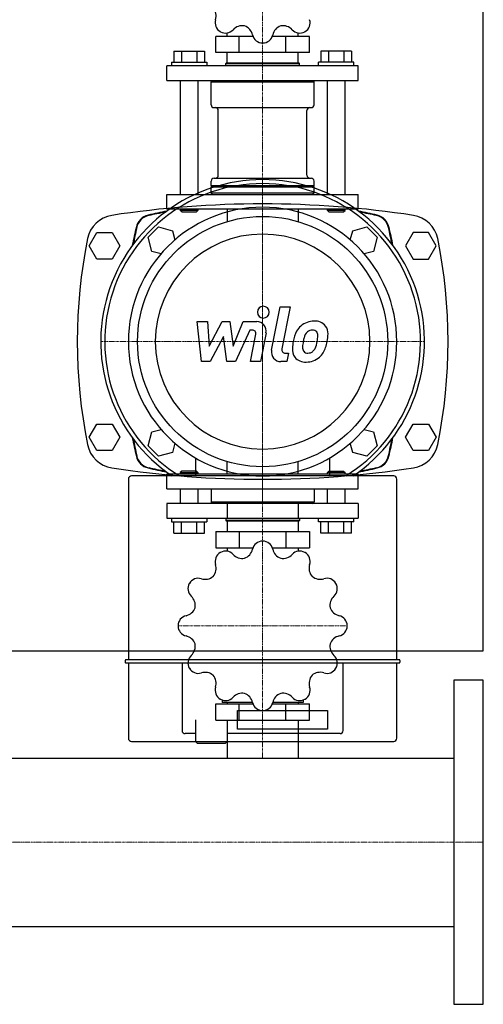
# Model space of a CAD drawing. Extents: x 0 to 1500, y -475 to 537.
# Drawn here: x 1185 to 1500, y -475 to 194 of the extents above; entities that cross this region are included whole.
import ezdxf

# ---------------------------------------------------------------- set-up
doc = ezdxf.new("R2010")
doc.units = 0
doc.linetypes.add('DASHDOT', pattern=[1, 0.5, -0.25, 0, -0.25])
doc.layers.get('0').update_dxf_attribs({"color": 124})
doc.layers.add('CP_AXIS', color=143, linetype='DASHDOT', lineweight=18)
doc.layers.add('CP_DETAL', color=33, linetype='Continuous')

msp = doc.modelspace()

# ---------------------------------------------------------------- linework, layer by layer
for p, q in [((1500, -235), (1500, 235)), ((1318.25, 171.27), (1318.25, 182.25)), ((1343.43, 182.25), (1318.25, 182.25)), ((1325.85, 182.25), (1325.85, 184.58)), ((1334.12, 171.27), (1334.12, 182.25)), ((1381.75, 182.25), (1356.57, 182.25)), ((1365.88, 171.27), (1365.88, 182.25)), ((1374.15, 182.25), (1374.15, 184.58)), ((1381.75, 171.27), (1381.75, 182.25)), ((1289.61, 172.27), (1310.39, 172.27)), ((1289.61, 172.27), (1289.61, 164.79)), ((1294.8, 172.27), (1294.8, 164.79)), ((1305.2, 172.27), (1305.2, 164.79)), ((1310.39, 172.27), (1310.39, 164.79)), ((1381.75, 171.27), (1318.25, 171.27)), ((1325.85, 164.29), (1325.85, 171.27)), ((1374.15, 164.29), (1374.15, 171.27)), ((1389.61, 172.27), (1389.61, 164.79)), ((1410.39, 172.27), (1389.61, 172.27)), ((1394.8, 172.27), (1394.8, 164.79)), ((1405.2, 172.27), (1405.2, 164.79)), ((1410.39, 172.27), (1410.39, 164.79)), ((1415, 162.29), (1285, 162.29)), ((1285, 152.31), (1285, 162.29)), ((1288, 164.79), (1288, 162.29)), ((1288, 164.79), (1312, 164.79)), ((1312, 164.79), (1312, 162.29)), ((1325.5, 164.29), (1325, 163.79)), ((1325, 163.79), (1375, 163.79)), ((1325, 162.29), (1325, 163.79)), ((1325.5, 164.29), (1374.5, 164.29)), ((1374.5, 164.29), (1375, 163.79)), ((1375, 162.29), (1375, 163.79)), ((1388, 162.29), (1388, 164.79)), ((1412, 164.79), (1388, 164.79)), ((1412, 162.29), (1412, 164.79)), ((1415, 152.31), (1415, 162.29)), ((1285, 152.31), (1415, 152.31)), ((1294, 152.31), (1294, 74.98)), ((1306, 152.31), (1306, 74.98)), ((1316, 152.31), (1315, 151.32)), ((1315, 151.32), (1385, 151.32)), ((1315, 135.85), (1315, 151.32)), ((1384, 152.31), (1385, 151.32)), ((1385, 135.85), (1385, 151.32)), ((1394, 74.98), (1394, 152.31)), ((1406, 74.98), (1406, 152.31)), ((1317, 133.85), (1383, 133.85)), ((1319.85, 87.95), (1319.85, 131.86)), ((1380.15, 87.95), (1380.15, 131.86)), ((1315, 80.97), (1315, 83.96)), ((1315, 80.97), (1385, 80.97)), ((1315.5, 80.47), (1315, 80.97)), ((1315.5, 80.47), (1315, 79.97)), ((1315.5, 80.47), (1384.5, 80.47)), ((1317, 85.96), (1383, 85.96)), ((1384.5, 80.47), (1385, 80.97)), ((1384.5, 80.47), (1385, 79.97)), ((1385, 80.97), (1385, 83.96)), ((1285, 74.98), (1415, 74.98)), ((1285, 65), (1285, 74.98)), ((1315, 79.97), (1385, 79.97)), ((1315, 75.98), (1315, 79.97)), ((1315, 75.98), (1385, 75.98)), ((1316, 74.98), (1315, 75.98)), ((1384, 74.98), (1385, 75.98)), ((1385, 75.98), (1385, 79.97)), ((1415, 65), (1415, 74.98)), ((1415, 65), (1285, 65)), ((1294, 65), (1294, 64)), ((1306, 64), (1294, 64)), ((1295, 63), (1294, 64)), ((1295, 63), (1305, 63)), ((1305, 63), (1306, 64)), ((1306, 65), (1306, 64)), ((1325.85, 65), (1325.85, 56.5)), ((1374.15, 65), (1374.15, 56.5)), ((1394, 64), (1394, 65)), ((1406, 64), (1394, 64)), ((1395, 63), (1394, 64)), ((1395, 63), (1405, 63)), ((1405, 63), (1406, 64)), ((1406, 64), (1406, 65)), ((1232.11, 40), (1237.3, 49)), ((1237.3, 49), (1247.7, 49)), ((1247.7, 49), (1252.89, 40)), ((1272.13, 45.86), (1279.14, 52.87)), ((1279.14, 52.87), (1288.72, 50.3)), ((1288.72, 50.3), (1290.39, 44.05)), ((1409.61, 44.05), (1411.28, 50.3)), ((1411.28, 50.3), (1420.86, 52.87)), ((1420.86, 52.87), (1427.87, 45.86)), ((1452.3, 49), (1447.11, 40)), ((1462.7, 49), (1452.3, 49)), ((1467.89, 40), (1462.7, 49)), ((1274.7, 36.28), (1272.13, 45.86)), ((1427.87, 45.86), (1425.3, 36.28)), ((1237.3, 31), (1232.11, 40)), ((1252.89, 40), (1247.7, 31)), ((1280.95, 34.61), (1274.7, 36.28)), ((1425.3, 36.28), (1419.05, 34.61)), ((1447.11, 40), (1452.3, 31)), ((1462.7, 31), (1467.89, 40)), ((1247.7, 31), (1237.3, 31)), ((1452.3, 31), (1462.7, 31)), ((1232.11, -90), (1237.3, -81)), ((1237.3, -81), (1247.7, -81)), ((1247.7, -81), (1252.89, -90)), ((1272.13, -95.86), (1274.7, -86.28)), ((1274.7, -86.28), (1280.95, -84.61)), ((1419.05, -84.61), (1425.3, -86.28)), ((1425.3, -86.28), (1427.87, -95.86)), ((1447.11, -90), (1452.3, -81)), ((1452.3, -81), (1462.7, -81)), ((1462.7, -81), (1467.89, -90)), ((1237.3, -99), (1232.11, -90)), ((1252.89, -90), (1247.7, -99)), ((1452.3, -99), (1447.11, -90)), ((1467.89, -90), (1462.7, -99)), ((1247.7, -99), (1237.3, -99)), ((1279.14, -102.87), (1272.13, -95.86)), ((1290.39, -94.05), (1288.72, -100.3)), ((1411.28, -100.3), (1409.61, -94.05)), ((1427.87, -95.86), (1420.86, -102.87)), ((1462.7, -99), (1452.3, -99)), ((1288.72, -100.3), (1279.14, -102.87)), ((1304.28, -103.94), (1304.28, -116.22)), ((1325.85, -115), (1325.85, -106.5)), ((1374.15, -115), (1374.15, -106.5)), ((1395.72, -116.22), (1395.72, -103.94)), ((1420.86, -102.87), (1411.28, -100.3)), ((1295, -113), (1294, -114)), ((1305, -113), (1295, -113)), ((1305, -113), (1306, -114)), ((1395, -113), (1394, -114)), ((1395, -113), (1405, -113)), ((1405, -113), (1406, -114)), ((1258.78, -118.37), (1258.78, -241.03)), ((1439.07, -116.22), (1260.93, -116.22)), ((1415, -115), (1285, -115)), ((1285, -125), (1285, -115)), ((1294, -114), (1306, -114)), ((1294, -114), (1294, -115)), ((1306, -114), (1306, -115)), ((1406, -114), (1394, -114)), ((1394, -115), (1394, -114)), ((1406, -115), (1406, -114)), ((1415, -125), (1415, -115)), ((1441.22, -241.03), (1441.22, -118.37)), ((1285, -125), (1415, -125)), ((1294, -125), (1294, -135)), ((1306, -125), (1306, -135)), ((1315, -125), (1315, -134)), ((1385, -125), (1385, -134)), ((1394, -135), (1394, -125)), ((1406, -135), (1406, -125)), ((1415, -135), (1285, -135)), ((1285, -135), (1285, -145)), ((1385, -134), (1315, -134)), ((1316, -135), (1315, -134)), ((1325.85, -135), (1325.85, -145)), ((1374.15, -135), (1374.15, -145)), ((1384, -135), (1385, -134)), ((1415, -135), (1415, -145)), ((1285, -145), (1415, -145)), ((1288, -145), (1288, -147.5)), ((1312, -145), (1312, -147.5)), ((1325, -145), (1325, -146.5)), ((1375, -146.5), (1325, -146.5)), ((1325.5, -147), (1325, -146.5)), ((1374.5, -147), (1325.5, -147)), ((1325.85, -147), (1325.85, -154)), ((1374.15, -147), (1374.15, -154)), ((1374.5, -147), (1375, -146.5)), ((1375, -145), (1375, -146.5)), ((1388, -147.5), (1388, -145)), ((1412, -147.5), (1412, -145)), ((1288, -147.5), (1312, -147.5)), ((1289.61, -155), (1289.61, -147.5)), ((1294.8, -155), (1294.8, -147.5)), ((1305.2, -155), (1305.2, -147.5)), ((1310.39, -155), (1310.39, -147.5)), ((1412, -147.5), (1388, -147.5)), ((1389.61, -155), (1389.61, -147.5)), ((1394.8, -155), (1394.8, -147.5)), ((1405.2, -155), (1405.2, -147.5)), ((1410.39, -155), (1410.39, -147.5)), ((1289.61, -155), (1310.39, -155)), ((1318.25, -154), (1318.25, -165)), ((1318.25, -154), (1381.75, -154)), ((1334.12, -154), (1334.12, -165)), ((1365.88, -154), (1365.88, -165)), ((1381.75, -154), (1381.75, -165)), ((1410.39, -155), (1389.61, -155)), ((1318.25, -165), (1343.43, -165)), ((1325.85, -165), (1325.85, -167.33)), ((1356.57, -165), (1381.75, -165)), ((1374.15, -165), (1374.15, -167.33)), ((0, -235), (1500, -235)), ((1256.63, -241.57), (1256.63, -242.64)), ((1442.83, -241.03), (1257.17, -241.03)), ((1257.17, -243.18), (1442.83, -243.18)), ((1258.78, -243.18), (1258.78, -294.36)), ((1295.27, -243.18), (1295.27, -289.05)), ((1404.73, -289.05), (1404.73, -243.18)), ((1441.22, -294.36), (1441.22, -243.18)), ((1443.37, -242.64), (1443.37, -241.57)), ((1500, -255), (1480, -255)), ((1480, -255), (1480, -475)), ((1500, -475), (1500, -255)), ((1318.25, -282), (1318.25, -271)), ((1318.25, -271), (1343.43, -271)), ((1322.5, -268.37), (1322.5, -270)), ((1343.14, -270), (1322.5, -270)), ((1325.85, -270), (1325.85, -271)), ((1334.12, -282), (1334.12, -271)), ((1356.57, -271), (1381.75, -271)), ((1377.5, -270), (1356.86, -270)), ((1365.88, -282), (1365.88, -271)), ((1374.15, -270), (1374.15, -271)), ((1377.5, -268.37), (1377.5, -270)), ((1381.75, -282), (1381.75, -271)), ((1332.83, -275.47), (1394, -275.47)), ((1332.83, -288.24), (1332.83, -275.47)), ((1394, -275.47), (1394, -288.24)), ((1304.39, -281.86), (1304.39, -296.51)), ((1318.25, -282), (1381.75, -282)), ((1325.85, -281.86), (1325.85, -296.51)), ((1325.85, -282), (1325.85, -307.85)), ((1374.15, -282), (1374.15, -307.85)), ((1304.39, -291.2), (1297.41, -291.2)), ((1402.59, -291.2), (1325.85, -291.2)), ((1394, -288.24), (1332.83, -288.24)), ((1260.93, -296.51), (1439.07, -296.51)), ((1305.46, -297.59), (1304.39, -296.51)), ((1305.46, -297.59), (1315.12, -297.59)), ((1315.12, -297.59), (1324.78, -297.59)), ((1324.78, -297.59), (1325.85, -296.51)), ((20, -307.85), (1480, -307.85)), ((1480, -307.85), (1480, -422.15)), ((20, -422.15), (1480, -422.15)), ((1480, -475), (1500, -475))]:
    msp.add_line(p, q)
msp.add_circle((1350, -25), 85)
for centre, radius, start, end in [((1350, -609.3), 677.8, 81.3072, 98.6928), ((1250.58, 40.94), 20, 98.6928, 168.59951), ((1449.42, 40.94), 20, 11.40049, 81.3072), ((1577.61, -25), 353.61, 168.59951, 191.40049), ((1122.39, -25), 353.61, 348.59951, 11.40049), ((1250.58, -90.94), 20, 191.40049, 261.3072), ((1449.42, -90.94), 20, 278.6928, 348.59951), ((1350, 559.3), 677.8, 261.3072, 278.6928), ((1334.78, -164.06), 8.57, 289.92376, 347.25282), ((1349.96, -167.48), 6.98, 90.43587, 167.30465), ((1350, -218), 57.5, 89.90799, 90.09201), ((1350.04, -167.49), 6.99, 12.70843, 89.55105), ((1365.2, -164.07), 8.56, 192.68658, 250.13684), ((1324.71, -174.27), 6.98, 120.43587, 197.30465), ((1350, -218), 57.5, 119.90799, 120.09201), ((1324.78, -174.23), 6.99, 42.70843, 119.55105), ((1336.2, -163.69), 8.56, 222.68658, 280.13684), ((1363.79, -163.68), 8.57, 259.92376, 317.25282), ((1375.22, -174.23), 6.98, 60.43587, 137.30465), ((1350, -218), 57.5, 59.90799, 60.09201), ((1375.29, -174.27), 6.99, 342.70843, 59.55105), ((1309.85, -178.89), 8.57, 319.92376, 17.25282), ((1390.13, -178.9), 8.56, 162.68658, 220.13684), ((1306.27, -192.71), 6.99, 72.70843, 149.55105), ((1310.9, -177.87), 8.56, 252.68658, 310.13684), ((1389.11, -177.85), 8.57, 229.92376, 287.25282), ((1393.73, -192.71), 6.98, 30.43587, 107.30465), ((1306.23, -192.78), 6.98, 150.43587, 227.30465), ((1350, -218), 57.5, 149.90799, 150.09201), ((1393.77, -192.78), 6.99, 312.70843, 29.55105), ((1350, -218), 57.5, 29.90799, 30.09201), ((1295.68, -204.21), 8.57, 349.92376, 47.25282), ((1404.31, -204.2), 8.56, 132.68658, 190.13684), ((1296.07, -202.8), 8.56, 282.68658, 340.13684), ((1403.94, -202.78), 8.57, 199.92376, 257.25282), ((1299.49, -217.96), 6.99, 102.70843, 179.55105), ((1400.52, -217.96), 6.98, 0.43587, 77.30465), ((1350, -218), 57.5, 179.90799, 180.09201), ((1299.48, -218.04), 6.98, 180.43587, 257.30465), ((1400.51, -218.04), 6.99, 282.70843, 359.55105), ((1350, -218), 57.5, 359.90799, 0.09201), ((1296.06, -233.22), 8.57, 19.92376, 77.25282), ((1403.93, -233.2), 8.56, 102.68658, 160.13684), ((1295.69, -231.8), 8.56, 312.68658, 10.13684), ((1404.32, -231.79), 8.57, 169.92376, 227.25282), ((1306.23, -243.22), 6.99, 132.70843, 209.55105), ((1393.77, -243.22), 6.98, 330.43587, 47.30465), ((1350, -218), 57.5, 209.90799, 210.09201), ((1306.27, -243.29), 6.98, 210.43587, 287.30465), ((1393.73, -243.29), 6.99, 252.70843, 329.55105), ((1350, -218), 57.5, 329.90799, 330.09201), ((1310.89, -258.15), 8.57, 49.92376, 107.25282), ((1309.87, -257.1), 8.56, 342.68658, 40.13684), ((1390.15, -257.11), 8.57, 139.92376, 197.25282), ((1389.1, -258.13), 8.56, 72.68658, 130.13684), ((1324.71, -261.73), 6.99, 162.70843, 239.55105), ((1375.29, -261.73), 6.98, 300.43587, 17.30465), ((1324.78, -261.77), 6.98, 240.43587, 317.30465), ((1336.21, -272.32), 8.57, 79.92376, 137.25282), ((1334.8, -271.93), 8.56, 12.68658, 70.13684), ((1365.22, -271.94), 8.57, 109.92376, 167.25282), ((1363.8, -272.31), 8.56, 42.68658, 100.13684), ((1375.22, -261.77), 6.99, 222.70843, 299.55105), ((1350, -218), 57.5, 239.90799, 240.09201), ((1349.96, -268.51), 6.99, 192.70843, 269.55105), ((1350.04, -268.52), 6.98, 270.43587, 347.30465), ((1350, -218), 57.5, 299.90799, 300.09201), ((1350, -218), 57.5, 269.90799, 270.09201)]:
    msp.add_arc(centre, radius, start, end)
for centre, major_axis, ratio, start_param, end_param in [((1309.87, 196.12), (-8.56, 0), 0.997868, 2.839416, 3.842113), ((1324.71, 191.5), (-6.99, 0), 0.997868, -0.301795, 1.039362), ((1336.21, 180.93), (-8.57, 0), 0.997868, 4.536525, 5.537106), ((1334.8, 181.32), (8.56, 0), 0.997868, 0.221423, 1.224119), ((1365.22, 181.31), (8.57, 0), 0.997868, 1.918532, 2.919112), ((1363.8, 180.95), (8.56, 0), 0.997868, 0.745021, 1.747718), ((1375.29, 191.5), (6.98, 0), 0.997868, -1.03959, 0.302023), ((1350, 235.14), (-57.5, 0), 0.997868, 1.045592, 1.048804), ((1324.78, 191.46), (-6.98, 0), 0.997868, 1.054805, 2.396418), ((1349.96, 184.73), (6.99, 0), 0.997868, 3.363397, 4.704553), ((1350.04, 184.73), (6.98, 0), 0.997868, -1.563189, -0.221576), ((1375.22, 191.46), (6.99, 0), 0.997868, 3.886995, 5.228152), ((1350, 235.14), (57.5, 0), 0.997868, -1.048804, -1.045592), ((1350, 235.14), (57.5, 0), 0.997868, 4.710783, 4.713995), ((1317, 135.85), (-2, 0), 0.997868, 0, 1.570796), ((1317.85, 131.86), (2, 0), 0.997868, 0, 1.570796), ((1382.15, 131.86), (-2, 0), 0.997868, -1.570796, 0), ((1383, 135.85), (2, 0), 0.997868, 4.712389, 6.283185), ((1317.85, 87.95), (-2, 0), 0.997868, 1.570796, 3.141593), ((1382.15, 87.95), (2, 0), 0.997868, 3.141593, 4.712389), ((1350, -25), (77.78, 77.78), 1, 4.51999, 9.617177), ((1350, -25), (75.88, 75.88), 1, 4.481802, 9.655365), ((1317, 83.96), (-2, 0), 0.997868, -1.570796, 0), ((1383, 83.96), (2, 0), 0.997868, 0, 1.570796), ((1350, -25), (-64.5, 64.5), 1, 3.926991, 10.210176), ((1274.61, 50.39), (7.59, 7.59), 1, 1.019279, 2.122314), ((1274.88, 50.12), (-7.59, 7.59), 1, -0.571865, 0.571865), ((1350, -266.05), (237.6, 237.6), 1, 0.980699, 1.019279), ((1350, -296.31), (-258.24, 258.24), 1, -0.603141, -0.571865), ((1350, -266.05), (237.6, 237.6), 1, 0.551518, 0.590097), ((1350, -296.31), (-258.24, 258.24), 1, -0.998932, -0.967656), ((1425.12, 50.12), (7.59, 7.59), 1, 5.711321, 6.85505), ((1425.39, 50.39), (-7.59, 7.59), 1, 4.160871, 5.263907), ((1591.05, -25), (-237.6, 237.6), 1, 0.551518, 0.590097), ((1621.31, -25), (-258.24, 258.24), 1, 0.571865, 0.603141), ((1350, -25), (-51.6, 51.6), 1, 3.926991, 10.210176), ((1078.69, -25), (258.24, 258.24), 1, 5.680045, 5.711321), ((1108.95, -25), (-237.6, 237.6), 1, 4.122292, 4.160871), ((1591.05, -25), (-237.6, 237.6), 1, 0.980699, 1.019279), ((1621.31, -25), (-258.24, 258.24), 1, 0.967656, 0.998932), ((1078.69, -25), (-258.24, 258.24), 1, 3.713457, 3.744733), ((1108.95, -25), (237.6, 237.6), 1, 5.263907, 5.302486), ((1274.61, -100.39), (-7.59, 7.59), 1, 1.019279, 2.122314), ((1274.88, -100.12), (7.59, 7.59), 1, 2.569728, 3.713457), ((1425.12, -100.12), (-7.59, 7.59), 1, 2.569728, 3.713457), ((1425.39, -100.39), (7.59, 7.59), 1, 4.160871, 5.263907), ((1350, 216.05), (-237.6, 237.6), 1, 2.122314, 2.160894), ((1350, 246.31), (258.24, 258.24), 1, 3.713457, 3.744733), ((1350, 216.05), (-237.6, 237.6), 1, 2.551495, 2.590075), ((1350, 246.31), (258.24, 258.24), 1, 4.109248, 4.140524), ((1260.93, -118.37), (1.52, 1.52), 1, 0.785398, 2.356194), ((1439.07, -118.37), (-1.52, 1.52), 1, 3.926991, 5.497787), ((1257.17, -241.57), (-0.379, 0.379), 1, -0.785398, 0.785398), ((1257.17, -242.64), (0.379, 0.379), 1, 2.356194, 3.926991), ((1442.83, -241.57), (-0.379, 0.379), 1, 3.926991, 5.497787), ((1442.83, -242.64), (0.379, 0.379), 1, 3.926991, 5.497787), ((1297.41, -289.05), (1.52, 1.52), 1, 2.356194, 3.926991), ((1402.59, -289.05), (-1.52, 1.52), 1, 2.356194, 3.926991), ((1260.93, -294.36), (-1.52, 1.52), 1, 0.785398, 2.356194), ((1439.07, -294.36), (1.52, 1.52), 1, 3.926991, 5.497787)]:
    msp.add_ellipse(centre, major_axis=major_axis, ratio=ratio, start_param=start_param, end_param=end_param)
at = {"layer": 'CP_AXIS'}
for p, q in [((1350, 65), (1350, 299)), ((1350, -135), (1350, 85)), ((1350, -115), (1350, 65)), ((1240, -25), (1460, -25)), ((1350, -115), (1350, -282)), ((1292.5, -218), (1407.5, -218)), ((1350, -307.85), (1350, -282)), ((20, -365), (1480, -365)), ((1480, -365), (1500, -365))]:
    msp.add_line(p, q, dxfattribs=at)
at = {"layer": 'CP_DETAL'}
for p, q in [((1356.11, -30.92), (1361.84, -1.46)), ((1361.84, -1.46), (1368.61, -1.46)), ((1368.61, -1.46), (1363.07, -29.97)), ((1305.57, -11.42), (1312.56, -11.42)), ((1308.43, -38.58), (1305.57, -11.42)), ((1312.56, -11.42), (1313.67, -28.21)), ((1313.67, -28.21), (1322.46, -11.42)), ((1322.46, -11.42), (1327.76, -11.42)), ((1327.76, -11.42), (1330.07, -28.21)), ((1330.07, -28.21), (1336.86, -11.42)), ((1336.86, -11.42), (1345.96, -11.4)), ((1341.39, -17.15), (1331.63, -38.58)), ((1342.97, -17.15), (1341.39, -17.15)), ((1341.78, -38.6), (1345.34, -20.02)), ((1352.3, -19.05), (1348.55, -38.6)), ((1323.34, -21.53), (1314.35, -38.58)), ((1325.71, -38.58), (1323.34, -21.53)), ((1365.44, -32.85), (1367.51, -32.85)), ((1367.51, -32.85), (1366.4, -38.58)), ((1314.35, -38.58), (1308.43, -38.58)), ((1331.63, -38.58), (1325.71, -38.58)), ((1348.55, -38.6), (1341.78, -38.6)), ((1366.4, -38.58), (1362.43, -38.58))]:
    msp.add_line(p, q, dxfattribs=at)
for centre, major_axis, start_param, end_param in [((1350.46, -5.04), (-2.85, 2.85), 3.926991, 10.210176), ((1345.97, -17.84), (4.55, 4.55), 5.308354, 7.070498), ((1384.84, -24.59), (-9.53, 9.53), -0.797115, -0.066351), ((1385.62, -20.43), (-6.61, 6.61), 4.622723, 5.563896), ((1342.97, -19.56), (1.71, 1.71), 5.308039, 7.069214), ((1394.35, -28.67), (-16.82, 16.82), 0.316106, 0.629613), ((1384.18, -24.07), (-8.95, 8.95), -0.078651, 0.276892), ((1385.37, -23.8), (5.16, 5.16), 1.524065, 2.15626), ((1383.7, -22.19), (-3.53, 3.53), -0.808185, -0.076851), ((1383.92, -21.76), (-3.22, 3.22), -1.145564, -0.763), ((1384.43, -20.28), (-2.12, 2.12), 4.605782, 5.124683), ((1383.48, -20.78), (2.87, 2.87), 5.47118, 6.124937), ((1386.22, -19.38), (-5.82, 5.82), 3.878428, 4.571325), ((1367.12, -19.19), (19.32, 19.32), 5.284588, 5.476122), ((1402.42, -31.49), (-22.8, 22.8), 0.581776, 0.724763), ((1400.5, -29.9), (16.55, 16.55), 2.144156, 2.300895), ((1413.87, -31.9), (-26.1, 26.1), 0.523781, 0.596668), ((1366.96, -21.45), (14.45, 14.45), 5.088163, 5.324359), ((1361.68, -20.21), (18.29, 18.29), 5.312365, 5.471248), ((1354.62, -17.47), (28.23, 28.23), 5.202187, 5.308603), ((1362.43, -32.14), (4.55, 4.55), 2.164281, 3.926991), ((1365.44, -30.43), (-1.71, 1.71), 0.593484, 2.356194), ((1378.62, -30.5), (5.97, 5.97), 2.241753, 2.998304), ((1381.34, -29.12), (3, 3), 2.235151, 2.978793), ((1380.51, -29.38), (2.42, 2.42), 3.05876, 4.009644), ((1379.91, -20.84), (8.47, 8.47), 4.000025, 4.140447), ((1380.97, -27.79), (3.53, 3.53), 4.227837, 4.62998), ((1380.17, -26.98), (4.33, 4.33), 4.644985, 5.058247), ((1379.86, -25.4), (-9.52, 9.52), 3.071819, 3.648756), ((1378.93, -29.81), (-6.44, 6.44), 1.468129, 2.430215), ((1379.68, -25.06), (9.79, 9.79), 3.921297, 4.636275)]:
    msp.add_ellipse(centre, major_axis=major_axis, ratio=1, start_param=start_param, end_param=end_param, dxfattribs=at)

doc.saveas('drawing.dxf')
